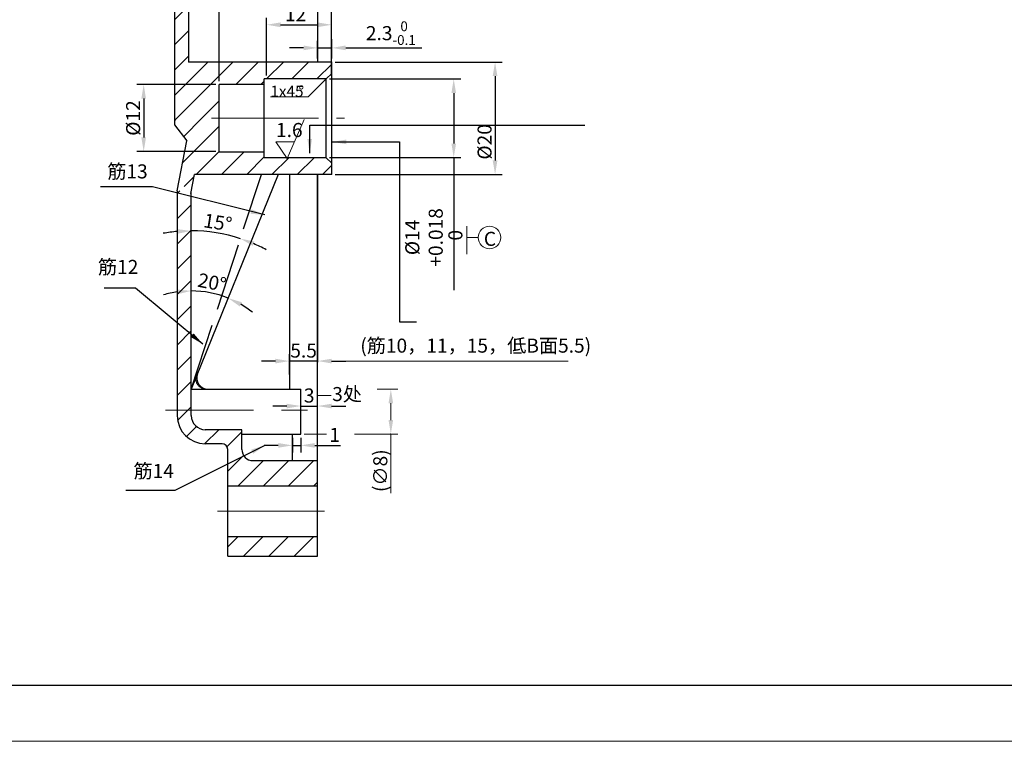
# Model space of a CAD drawing. Units: millimetres. Extents: x 1494 to 2345, y 287 to 881.
# Drawn here: x 1959 to 2135, y 287 to 416 of the extents above; entities that cross this region are included whole.
import ezdxf

# ---------------------------------------------------------------- set-up
doc = ezdxf.new("R2010")
doc.units = ezdxf.units.MM
for name, pattern in [('ACAD_ISO02W100', [15, 12, -3]), ('ACAD_ISO12W100', [22, 12, -3, 0.5, -3, 0.5, -3]), ('CENTER2', [28.575, 19.05, -3.175, 3.175, -3.175])]:
    doc.linetypes.add(name, pattern=pattern)
doc.layers.get('DEFPOINTS').update_dxf_attribs({"color": 2, "linetype": 'ACAD_ISO12W100'})
for name, color, linetype, lineweight in [('1', 4, 'CENTER2', 18), ('LAYER4', 3, 'Continuous', 18), ('细实线', 6, 'Continuous', 18)]:
    doc.layers.add(name, color=color, linetype=linetype, lineweight=lineweight)
for name, color, linetype in [('2', 7, 'Continuous'), ('LAYER5', 7, 'ACAD_ISO02W100'), ('粗实线', 7, 'Continuous')]:
    doc.layers.add(name, color=color, linetype=linetype)
doc.styles.get("Standard").update_dxf_attribs({"font": 'isocp.shx', "width": 0.707, "bigfont": 'hztxt.shx'})
doc.dimstyles.new('ISO-25_WS', dxfattribs={"dimtxt": 2.5, "dimasz": 2.5, "dimexe": 1.25, "dimexo": 0.625, "dimtad": 1, "dimdec": 4, "dimdsep": 46, "dimtxsty": 'Standard', "dimcen": 2.5, "dimadec": 0, "dimazin": 0, "dimtfac": 1, "dimtdec": 4, "dimtmove": 0, "dimatfit": 3, "dimfxl": 0, "dimtolj": 1, "dimtzin": 0, "dimarcsym": 0})
pattern_1 = [(45, (1477.0006, 731.915), (-2.245064, 2.245064), [])]

# ---------------------------------------------------------------- blocks, each defined once
blk = doc.blocks.new('*D4')
at = {"layer": 'DEFPOINTS', "color": 0}
for p in [(1994.91, 404.11), (1981.45, 392.21), (1994.91, 392.21)]:
    blk.add_point(p, dxfattribs=at)
at = {"layer": 'LAYER4', "color": 0, "lineweight": -2}
for p, q in [((1994.29, 404.11), (1980.2, 404.11)), ((1981.45, 401.61), (1981.45, 394.71)), ((1994.29, 392.21), (1980.2, 392.21))]:
    blk.add_line(p, q, dxfattribs=at)
at = {"layer": 'LAYER4', "color": 0}
for points in [[(1981.03, 401.61), (1981.86, 401.61), (1981.45, 404.11)], [(1981.03, 394.71), (1981.86, 394.71), (1981.45, 392.21)]]:
    blk.add_solid(points, dxfattribs=at)
at = {"layer": 'LAYER4', "color": 0, "insert": (1979.57, 398.16), "char_height": 2.5, "attachment_point": 5, "rotation": 90}
blk.add_mtext('\\A1;%%C12', dxfattribs=at)
blk = doc.blocks.new('*D106')
at = {"layer": 'DEFPOINTS', "color": 0}
for p in [(2013.91, 405.11), (2013.91, 391.11), (2036.64, 391.11)]:
    blk.add_point(p, dxfattribs=at)
at = {"layer": 'LAYER4', "color": 0, "lineweight": -2}
for p, q in [((2014.54, 405.11), (2037.89, 405.11)), ((2036.64, 402.61), (2036.64, 393.61)), ((2014.54, 391.11), (2037.89, 391.11)), ((2036.64, 391.11), (2036.64, 367.54))]:
    blk.add_line(p, q, dxfattribs=at)
at = {"layer": 'LAYER4', "color": 0}
for points in [[(2036.23, 402.61), (2037.06, 402.61), (2036.64, 405.11)], [(2036.23, 393.61), (2037.06, 393.61), (2036.64, 391.11)]]:
    blk.add_solid(points, dxfattribs=at)
at = {"layer": 'LAYER4', "color": 0, "insert": (2033.1, 376.92), "char_height": 2.5, "attachment_point": 5, "rotation": 90}
blk.add_mtext('\\A1;%%C14\\S+0.018^  0;', dxfattribs=at)
blk = doc.blocks.new('*D107')
at = {"layer": 'DEFPOINTS', "color": 0}
for p in [(2005.41, 388.11), (1989.91, 384.97), (1994.36, 366.83), (1989.91, 349.92), (1989.91, 345.21)]:
    blk.add_point(p, dxfattribs=at)
at = {"layer": 'LAYER4', "color": 0, "lineweight": -2}
for start, end in [(98.1994, 106.3988), (67.9098, 90), (51.511, 59.7104)]:
    blk.add_arc((1989.91, 349.92), 17.48, start, end, dxfattribs=at)
at = {"layer": 'LAYER4', "color": 0}
for points in [[(1987.39, 367.64), (1987.45, 366.81), (1989.91, 367.4)], [(1998.55, 364.64), (1998.92, 365.39), (1996.49, 366.12)]]:
    blk.add_solid(points, dxfattribs=at)
at = {"layer": 'LAYER4', "color": 0, "insert": (1993.62, 368.92), "char_height": 2.5, "attachment_point": 5, "rotation": 348.9549}
blk.add_mtext('\\A1;20%%D', dxfattribs=at)
blk = doc.blocks.new('*D108')
at = {"layer": 'DEFPOINTS', "color": 0}
for p in [(2002.41, 388.11), (1989.91, 384.97), (1995.81, 377.46), (1989.91, 349.92), (1989.91, 345.21)]:
    blk.add_point(p, dxfattribs=at)
at = {"layer": 'LAYER4', "color": 0, "lineweight": -2}
for start, end in [(95.0866, 100.1731), (71.8829, 90), (61.7098, 66.7964)]:
    blk.add_arc((1989.91, 349.92), 28.17, start, end, dxfattribs=at)
at = {"layer": 'LAYER4', "color": 0}
for points in [[(1987.4, 378.39), (1987.43, 377.56), (1989.91, 378.08)], [(2000.87, 375.42), (2001.16, 376.2), (1998.67, 376.69)]]:
    blk.add_solid(points, dxfattribs=at)
at = {"layer": 'LAYER4', "color": 0, "insert": (1994.64, 379.59), "char_height": 2.5, "attachment_point": 5, "rotation": 350.9415}
blk.add_mtext('\\A1;15%%D', dxfattribs=at)
blk = doc.blocks.new('*D109')
at = {"layer": 'DEFPOINTS', "color": 0}
for p in [(2014.91, 408.11), (2014.91, 388.11), (2044, 388.11)]:
    blk.add_point(p, dxfattribs=at)
at = {"layer": 'LAYER4', "color": 0, "lineweight": -2}
for p, q in [((2015.54, 408.11), (2045.25, 408.11)), ((2044, 405.61), (2044, 390.61)), ((2015.54, 388.11), (2045.25, 388.11))]:
    blk.add_line(p, q, dxfattribs=at)
at = {"layer": 'LAYER4', "color": 0}
for points in [[(2043.58, 405.61), (2044.42, 405.61), (2044, 408.11)], [(2043.58, 390.61), (2044.42, 390.61), (2044, 388.11)]]:
    blk.add_solid(points, dxfattribs=at)
at = {"layer": 'LAYER4', "color": 0, "insert": (2042.13, 393.92), "char_height": 2.5, "attachment_point": 5, "rotation": 90}
blk.add_mtext('\\A1;%%C20', dxfattribs=at)
blk = doc.blocks.new('*D110')
at = {"layer": 'DEFPOINTS', "color": 0}
for p in [(2007.41, 354.92), (2007.41, 351.92), (2012.41, 346.21)]:
    blk.add_point(p, dxfattribs=at)
at = {"layer": 'LAYER4', "color": 0, "lineweight": -2}
for p, q in [((2007.41, 352.54), (2007.41, 356.17)), ((2012.41, 346.83), (2012.41, 356.17)), ((2004.91, 354.92), (2002.41, 354.92)), ((2012.41, 354.92), (2007.41, 354.92)), ((2014.91, 354.92), (2017.41, 354.92))]:
    blk.add_line(p, q, dxfattribs=at)
at = {"layer": 'LAYER4', "color": 0}
for points in [[(2004.91, 355.33), (2004.91, 354.5), (2007.41, 354.92)], [(2014.91, 355.33), (2014.91, 354.5), (2012.41, 354.92)]]:
    blk.add_solid(points, dxfattribs=at)
at = {"layer": 'LAYER4', "color": 0, "insert": (2009.91, 356.79), "char_height": 2.5, "attachment_point": 5}
blk.add_mtext('\\A1;5.5', dxfattribs=at)
blk = doc.blocks.new('*D111')
at = {"layer": 'DEFPOINTS', "color": 0}
for p in [(2009.41, 346.21), (2012.41, 346.92), (2012.41, 346.21)]:
    blk.add_point(p, dxfattribs=at)
at = {"layer": 'LAYER4', "color": 0, "lineweight": -2}
for p, q in [((2009.41, 346.83), (2009.41, 348.17)), ((2012.41, 346.83), (2012.41, 348.17)), ((2006.91, 346.92), (2004.41, 346.92)), ((2009.41, 346.92), (2012.41, 346.92)), ((2014.91, 346.92), (2017.41, 346.92))]:
    blk.add_line(p, q, dxfattribs=at)
at = {"layer": 'LAYER4', "color": 0}
for points in [[(2006.91, 347.33), (2006.91, 346.5), (2009.41, 346.92)], [(2014.91, 347.33), (2014.91, 346.5), (2012.41, 346.92)]]:
    blk.add_solid(points, dxfattribs=at)
at = {"layer": 'LAYER4', "color": 0, "insert": (2010.91, 348.79), "char_height": 2.5, "attachment_point": 5}
blk.add_mtext('\\A1;3', dxfattribs=at)
blk = doc.blocks.new('*D112')
at = {"layer": 'DEFPOINTS', "color": 0}
for p in [(2007.91, 341.92), (2009.41, 341.92), (2009.41, 339.92)]:
    blk.add_point(p, dxfattribs=at)
at = {"layer": 'LAYER4', "color": 0, "lineweight": -2}
for p, q in [((2007.91, 341.29), (2007.91, 338.67)), ((2009.41, 341.29), (2009.41, 338.67)), ((2005.41, 339.92), (2002.91, 339.92)), ((2007.91, 339.92), (2009.41, 339.92)), ((2011.91, 339.92), (2016.5, 339.92))]:
    blk.add_line(p, q, dxfattribs=at)
at = {"layer": 'LAYER4', "color": 0}
for points in [[(2005.41, 340.33), (2005.41, 339.5), (2007.91, 339.92)], [(2011.91, 340.33), (2011.91, 339.5), (2009.41, 339.92)]]:
    blk.add_solid(points, dxfattribs=at)
at = {"layer": 'LAYER4', "color": 0, "insert": (2015.46, 341.79), "char_height": 2.5, "attachment_point": 5}
blk.add_mtext('\\A1;1', dxfattribs=at)
blk = doc.blocks.new('*D113')
at = {"layer": 'DEFPOINTS', "color": 0}
for p in [(2014.91, 414.75), (2003.32, 405.11), (2014.91, 405.11)]:
    blk.add_point(p, dxfattribs=at)
at = {"layer": 'LAYER4', "color": 0, "lineweight": -2}
for p, q in [((2003.32, 405.73), (2003.32, 416)), ((2014.91, 405.73), (2014.91, 416)), ((2005.82, 414.75), (2012.41, 414.75))]:
    blk.add_line(p, q, dxfattribs=at)
at = {"layer": 'LAYER4', "color": 0}
for points in [[(2005.82, 415.17), (2005.82, 414.33), (2003.32, 414.75)], [(2012.41, 415.17), (2012.41, 414.33), (2014.91, 414.75)]]:
    blk.add_solid(points, dxfattribs=at)
at = {"layer": 'LAYER4', "color": 0, "insert": (2008.49, 416.63), "char_height": 2.5, "attachment_point": 5}
blk.add_mtext('\\A1;12', dxfattribs=at)
blk = doc.blocks.new('*D114')
at = {"layer": 'DEFPOINTS', "color": 0}
for p in [(2014.91, 419.57), (2014.91, 407.72), (1994.91, 404.11)]:
    blk.add_point(p, dxfattribs=at)
at = {"layer": 'LAYER4', "color": 0, "lineweight": -2}
for p, q in [((1994.91, 404.73), (1994.91, 420.82)), ((2014.91, 408.35), (2014.91, 420.82)), ((1997.41, 419.57), (2012.41, 419.57))]:
    blk.add_line(p, q, dxfattribs=at)
at = {"layer": 'LAYER4', "color": 0}
for points in [[(1997.41, 419.99), (1997.41, 419.15), (1994.91, 419.57)], [(2012.41, 419.99), (2012.41, 419.15), (2014.91, 419.57)]]:
    blk.add_solid(points, dxfattribs=at)
at = {"layer": 'LAYER4', "color": 0, "insert": (2004.88, 421.44), "char_height": 2.5, "attachment_point": 5}
blk.add_mtext('\\A1;20', dxfattribs=at)
blk = doc.blocks.new('*D173')
at = {"layer": 'DEFPOINTS', "color": 0}
for p in [(2014.91, 410.64), (2012.41, 408.11), (2014.91, 407.72)]:
    blk.add_point(p, dxfattribs=at)
at = {"layer": 'LAYER4', "color": 0, "lineweight": -2}
for p, q in [((2009.91, 410.64), (2007.41, 410.64)), ((2012.41, 408.73), (2012.41, 411.89)), ((2012.41, 410.64), (2014.91, 410.64)), ((2014.91, 408.35), (2014.91, 411.89)), ((2017.41, 410.64), (2030.96, 410.64))]:
    blk.add_line(p, q, dxfattribs=at)
at = {"layer": 'LAYER4', "color": 0}
for points in [[(2009.91, 411.06), (2009.91, 410.22), (2012.41, 410.64)], [(2017.41, 411.06), (2017.41, 410.22), (2014.91, 410.64)]]:
    blk.add_solid(points, dxfattribs=at)
at = {"layer": 'LAYER4', "color": 0, "insert": (2025.44, 413.26), "char_height": 2.5, "attachment_point": 5}
blk.add_mtext('\\A1;\\A1;{\\f宋体|b0|i0|c134|p54;2.3\\H0.7x;\\S0^ -0.1;}', dxfattribs=at)

msp = doc.modelspace()

# ---------------------------------------------------------------- hatches: boundary and pattern name
at = {"layer": 'LAYER4'}
h = msp.add_hatch(dxfattribs=at)
h.set_pattern_fill('ANSI31', color=256, style=0)
h.set_pattern_definition(pattern_1)
h.paths.add_polyline_path([(1994.9134, 404.10575), (2002.9134, 404.10575), (2002.9134, 405.10575), (2013.9134, 405.10575), (2014.9134, 406.10575), (2014.9134, 408.10575), (1989.4134, 408.10575), (1989.4134, 417.31996), (1998.9134, 428.96575), (2013.9134, 428.96575), (2013.9134, 433.96575), (1998.9134, 433.96575), (1998.9134, 436.96575), (1997.4134, 436.96575), (1997.4134, 439.46575), (1986.9134, 439.46575), (1986.9134, 434.21575), (1992.4134, 434.21575, -0.414213562), (1994.4134, 432.21575), (1994.4134, 427.60353, -0.461991192), (1992.09412, 425.62918, 0.461991192), (1988.96537, 422.96575), (1986.9134, 422.96575), (1986.9134, 398.10575), (1994.9134, 398.10575)])
h = msp.add_hatch(dxfattribs=at)
h.set_pattern_fill('ANSI31', color=256, style=0)
h.set_pattern_definition(pattern_1)
h.paths.add_polyline_path([(2013.9134, 391.10575), (2002.9134, 391.10575), (2002.9134, 392.10575), (1994.9134, 392.10575), (1994.9134, 398.10575), (1986.9134, 398.10575), (1986.9134, 396.96575), (1989.14134, 394.12191), (1987.63756, 386.36242), (1990.00743, 385.45093), (1990.52193, 388.10575), (2014.9134, 388.10575), (2014.9134, 390.10575)])
h = msp.add_hatch(dxfattribs=at)
h.set_pattern_fill('ANSI31', color=256, style=0)
h.set_pattern_definition(pattern_1)
h.paths.add_polyline_path([(1989.9134, 384.96574), (1989.95992, 385.20575), (1987.4134, 385.20575), (1987.4134, 346.20575), (1989.9134, 346.20575)])
h = msp.add_hatch(dxfattribs=at)
h.set_pattern_fill('ANSI31', color=256, style=0)
h.set_pattern_definition(pattern_1)
h.paths.add_polyline_path([(1998.9134, 339.20575), (1998.9134, 342.70575), (1992.4134, 342.70575, -0.414213562), (1989.9134, 345.20575), (1989.9134, 346.20575), (1987.4134, 346.20575), (1987.4134, 345.20575, 0.414213562), (1992.4134, 340.20575), (1995.4134, 340.20575, -0.414213562), (1996.4134, 339.20575), (1996.4134, 332.70575), (2012.4134, 332.70575), (2012.4134, 337.20575), (2000.9134, 337.20575, -0.414213562)])
h = msp.add_hatch(dxfattribs=at)
h.set_pattern_fill('ANSI31', color=256, style=0)
h.set_pattern_definition(pattern_1)
h.paths.add_polyline_path([(2012.4134, 320.20575), (2012.4134, 323.70575), (1996.4134, 323.70575), (1996.4134, 320.20575)])

# ---------------------------------------------------------------- linework, layer by layer
at = {"layer": '1'}
for p, q in [((1993.53394, 398.10575), (2017.16973, 398.10575)), ((1985.32707, 346.20575), (2001.00062, 346.20575)), ((2006.00062, 346.20575), (2010.62245, 346.20575)), ((1994.59157, 328.20575), (2014.03898, 328.20575))]:
    msp.add_line(p, q, dxfattribs=at)
at = {"layer": '2'}
for p, q in [((1986.9134, 516.56575), (1986.9134, 396.96575)), ((1989.4134, 417.31996), (1989.4134, 408.10575)), ((2014.9134, 408.10575), (1989.4134, 408.10575)), ((2014.9134, 388.10575), (2014.9134, 408.10575)), ((2013.9134, 405.10575), (2002.9134, 405.10575)), ((2002.9134, 391.10575), (2002.9134, 405.10575)), ((2013.9134, 405.10575), (2014.9134, 406.10575)), ((2013.9134, 391.10575), (2013.9134, 405.10575)), ((1994.9134, 392.10575), (1994.9134, 404.10575)), ((2002.9134, 404.10575), (1994.9134, 404.10575)), ((1986.9134, 396.96575), (1989.14134, 394.12191)), ((1987.4134, 385.20575), (1989.14134, 394.12191)), ((2002.9134, 392.10575), (1994.9134, 392.10575)), ((2013.9134, 391.10575), (2002.9134, 391.10575)), ((2013.9134, 391.10575), (2014.9134, 390.10575)), ((1989.86774, 384.73011), (1990.52193, 388.10575)), ((2005.4134, 388.10575), (1989.9134, 349.91509)), ((2014.9134, 388.10575), (1990.52193, 388.10575)), ((2007.4134, 388.10575), (2007.4134, 349.91509)), ((2012.4134, 388.10575), (2012.4134, 354.73143)), ((2012.4134, 320.20575), (2012.4134, 388.10575)), ((1987.4134, 385.20575), (1987.4134, 345.20575)), ((1989.9134, 345.20575), (1989.9134, 384.96574)), ((1989.9134, 349.91509), (2009.4134, 349.91509)), ((2009.4134, 341.91509), (2009.4134, 349.91509)), ((1998.9134, 342.70575), (1992.4134, 342.70575)), ((1998.9134, 339.20575), (1998.9134, 342.70575)), ((1998.9134, 341.91509), (2009.4134, 341.91509)), ((2007.9134, 337.20575), (2007.9134, 341.91509)), ((1995.4134, 340.20575), (1992.4134, 340.20575)), ((1996.4134, 320.20575), (1996.4134, 339.20575)), ((2000.9134, 337.20575), (2012.4134, 337.20575)), ((1996.4134, 332.70575), (2012.4134, 332.70575)), ((1996.4134, 323.70575), (2012.4134, 323.70575)), ((1996.4134, 320.20575), (2012.4134, 320.20575))]:
    msp.add_line(p, q, dxfattribs=at)
at = {"layer": '2', "color": 1}
msp.add_line((2012.4134, 428.96575), (2012.4134, 408.10575), dxfattribs=at)
at = {"layer": '2'}
for centre, radius, start, end in [((1992.88356, 351.91509), 2, 157.9098144, 270), ((1992.4134, 345.20575), 5, 180, 270), ((1992.4134, 345.20575), 2.5, 180, 270), ((1995.4134, 339.20575), 1, 0, 90), ((2000.9134, 339.20575), 2, 180, 270)]:
    msp.add_arc(centre, radius, start, end, dxfattribs=at)
at = {"layer": 'DEFPOINTS', "color": 0, "linetype": 'ByBlock'}
for p in [(2009.4134, 349.91509), (2009.4134, 341.91509)]:
    msp.add_point(p, dxfattribs=at)
at = {"layer": 'LAYER4', "color": 3, "linetype": 'ByBlock'}
for p, q in [((2012.4134, 408.73075), (2012.4134, 412.16509)), ((2014.9134, 408.73075), (2014.9134, 412.16509)), ((2023.00062, 349.91509), (2026.69376, 349.91509)), ((2012.26655, 348.77199), (2014.84693, 348.77199)), ((2025.44376, 347.41509), (2025.44376, 344.41509)), ((2010.0384, 341.91509), (2014.00062, 341.91509)), ((2019.00062, 341.91509), (2026.69376, 341.91509)), ((2025.44376, 341.91509), (2025.44376, 331.41509))]:
    msp.add_line(p, q, dxfattribs=at)
at = {"layer": 'LAYER4'}
for p, q in [((2013.9134, 405.10575), (2010.72274, 401.91509)), ((2010.72274, 401.91509), (2004.00062, 401.91509)), ((2007.00062, 390.96575), (2010.00062, 397.91509)), ((2005.00062, 393.91509), (2008.27384, 393.91509)), ((2007.00062, 390.96575), (2005.00062, 393.91509)), ((2039.00062, 378.91509), (2039.00062, 373.91509)), ((2039.00062, 376.91509), (2041.00062, 376.91509)), ((2017.00062, 354.91509), (2057.00062, 354.91509))]:
    msp.add_line(p, q, dxfattribs=at)
msp.add_circle((2043.00062, 376.91509), 2, dxfattribs=at)
at = {"layer": 'LAYER4', "color": 3, "linetype": 'ByBlock'}
msp.add_point((2014.9134, 410.91509), dxfattribs=at)
at = {"layer": 'LAYER4', "color": 0, "linetype": 'ByBlock'}
for p in [(2012.4134, 408.10575), (2014.9134, 408.10575), (2025.44376, 341.91509)]:
    msp.add_point(p, dxfattribs=at)
at = {"layer": 'LAYER4', "color": 3, "linetype": 'ByBlock'}
for points in [[(2025.02709, 347.41509), (2025.86043, 347.41509), (2025.44376, 349.91509)], [(2025.02709, 344.41509), (2025.86043, 344.41509), (2025.44376, 341.91509)]]:
    msp.add_solid(points, dxfattribs=at)
at = {"layer": 'LAYER5'}
msp.add_line((1989.9134, 349.91509), (2002.40864, 388.10575), dxfattribs=at)
msp.add_arc((1992.67209, 351.91509), 2, 161.8829134, 270, dxfattribs=at)
at = {"layer": '粗实线'}
msp.add_line((1519.48399, 297.27084), (2325.48399, 297.27084), dxfattribs=at)
at = {"layer": '细实线'}
msp.add_line((1494.48399, 287.27084), (2335.48399, 287.27084), dxfattribs=at)

# ---------------------------------------------------------------- texts
at = {"layer": 'LAYER4', "attachment_point": 1}
for s, insert, char_height, width in [('1x45', (2004.00062, 403.91509), 2, 6), ('%%D', (2009.00062, 403.91509), 2, 1), ('1.6', (2005.00062, 397.28096), 2.5, 2), ('\\f宋体|b0|i0|c134|p2;筋13', (1974.96449, 389.91509), 2.5, 9), ('C', (2042.00062, 377.91509), 2.5, 2), ('\\fISOCP|b0|i0|c134|p2;筋12', (1973.29818, 372.91509), 2.5, 12), ('\\f宋体|b0|i0|c134|p2;(筋10，11，15，低B面5.5)', (2020.00062, 358.91509), 2.5, 48)]:
    msp.add_mtext(s, dxfattribs=dict(at, insert=insert, char_height=char_height, width=width))
at = {"layer": 'LAYER4', "color": 3, "char_height": 2.5, "attachment_point": 1}
for s, insert, width in [('3\\fISOCP|b0|i0|c134|p2;处', (2015.00062, 350.29785), 7), ('\\f宋体|b0|i0|c134|p2;筋14', (1979.6308, 336.61969), 10)]:
    msp.add_mtext(s, dxfattribs=dict(at, insert=insert, width=width))
at = {"layer": 'LAYER4', "color": 3, "linetype": 'ByBlock', "insert": (2023.56876, 335.41509), "char_height": 2.5, "attachment_point": 5, "rotation": 90}
msp.add_mtext('\\A1;(∅8)', dxfattribs=at)

# ---------------------------------------------------------------- dimensions: what is measured, and where the dimension line sits
at = {"layer": 'LAYER4', "color": 3}
for base, p1, p2, text, picture, middle in [((2014.9134, 419.56835), (1994.9134, 404.10575), (2014.9134, 407.72328), '20', '*D114', (2004.87801, 419.56835)), ((2014.9134, 414.75146), (2003.31561, 405.10575), (2014.9134, 405.10575), '12', '*D113', (2008.49481, 414.75146))]:
    dim = msp.add_linear_dim(base=base, p1=p1, p2=p2, text=text, dimstyle='ISO-25_WS', override={"dimdec": 3, "dimpost": '%%C<>', "dimtol": 1, "dimtp": 0.021, "dimtdec": 3}, dxfattribs=at)
    dim.commit()
    dim.dimension.update_dxf_attribs({"geometry": picture, "text_midpoint": middle, "dimtype": 160})
dim = msp.add_linear_dim(base=(2014.9134, 410.64036), p1=(2012.4134, 408.10575), p2=(2014.9134, 407.72328), text='\\A1;{\\f宋体|b0|i0|c134|p54;2.3\\H0.7x;\\S0^ -0.1;}', dimstyle='ISO-25_WS', override={"dimdec": 3, "dimpost": '%%C<>', "dimtol": 1, "dimtp": 0.021, "dimtdec": 3}, dxfattribs=at)
dim.commit()
dim.dimension.update_dxf_attribs({"geometry": '*D173', "text_midpoint": (2025.4384, 413.25842)})
at = {"layer": 'LAYER4'}
dim = msp.add_linear_dim(base=(2044.00062, 388.10575), p1=(2014.9134, 408.10575), p2=(2014.9134, 388.10575), angle=90, text='%%C20', dimstyle='ISO-25_WS', override={"dimdec": 3, "dimpost": '%%C<>', "dimtol": 1, "dimtp": 0.021, "dimtdec": 3}, dxfattribs=at)
dim.commit()
dim.dimension.update_dxf_attribs({"geometry": '*D109', "text_midpoint": (2044.00062, 393.91509), "dimtype": 160})
dim = msp.add_linear_dim(base=(2036.64473, 391.10575), p1=(2013.9134, 405.10575), p2=(2013.9134, 391.10575), angle=90, dimstyle='ISO-25_WS', override={"dimdec": 3, "dimzin": 10, "dimpost": '%%C<>', "dimtol": 1, "dimtp": 0.018, "dimtdec": 3, "dimtzin": 10}, dxfattribs=at)
dim.commit()
dim.dimension.update_dxf_attribs({"geometry": '*D106', "text_midpoint": (2036.64473, 376.91509), "dimtype": 160})
dim = msp.add_linear_dim(base=(1981.44696, 392.21341), p1=(1994.9134, 404.10575), p2=(1994.9134, 392.21341), angle=90, text='%%C12', dimstyle='ISO-25_WS', override={"dimdec": 3, "dimtp": 0.021, "dimtdec": 3}, dxfattribs=at)
dim.commit()
dim.dimension.update_dxf_attribs({"geometry": '*D4', "text_midpoint": (1979.57196, 398.15958)})
for base, line1, text, picture, middle in [((1995.80774, 377.46119), ((1989.9134, 349.91509), (2002.40864, 388.10575)), '15%%D', '*D108', (1994.64374, 379.58505)), ((1994.35812, 366.82514), ((2005.4134, 388.10575), (1989.9134, 349.91509)), '20%%D', '*D107', (1993.62231, 368.91592))]:
    dim = msp.add_angular_dim_2l(base=base, line1=line1, line2=((1989.9134, 345.20575), (1989.9134, 384.96574)), text=text, dimstyle='ISO-25_WS', override={"dimdec": 0, "dimazin": 2, "dimtp": 0.1, "dimtdec": 0, "dimtzin": 2}, dxfattribs=at)
    dim.commit()
    dim.dimension.update_dxf_attribs({"geometry": picture, "text_midpoint": middle})
for base, p1, p2, text, picture, middle in [((2007.4134, 354.91509), (2012.4134, 346.20575), (2007.4134, 351.91509), '5.5', '*D110', (2009.9134, 354.91509)), ((2012.4134, 346.91509), (2009.4134, 346.20575), (2012.4134, 346.20575), '3', '*D111', (2010.9134, 346.91509))]:
    dim = msp.add_linear_dim(base=base, p1=p1, p2=p2, text=text, dimstyle='ISO-25_WS', override={"dimdec": 1, "dimtp": 0.1, "dimtdec": 1, "dimtzin": 2}, dxfattribs=at)
    dim.commit()
    dim.dimension.update_dxf_attribs({"geometry": picture, "text_midpoint": middle, "dimtype": 160})
dim = msp.add_linear_dim(base=(2009.4134, 339.91509), p1=(2007.9134, 341.91509), p2=(2009.4134, 341.91509), text='1', dimstyle='ISO-25_WS', override={"dimdec": 1, "dimtp": 0.1, "dimtdec": 1, "dimtzin": 2}, dxfattribs=at)
dim.commit()
dim.dimension.update_dxf_attribs({"geometry": '*D112', "text_midpoint": (2015.45507, 341.79009)})

# ---------------------------------------------------------------- leaders
for points, override in [([(2011.00062, 391.91509), (2011.00062, 396.91509), (2060.00062, 396.91509)], {"dimdec": 3, "dimpost": '%%C<>', "dimtol": 1, "dimtp": 0.021, "dimtdec": 3}), ([(2015.00062, 393.91509), (2027.00062, 393.91509), (2027.00062, 361.91509), (2030.00062, 361.91509)], {"dimdec": 1, "dimtol": 1, "dimtp": 0.1, "dimtdec": 1, "dimtzin": 2}), ([(2003.00062, 380.91509), (1983.00062, 385.91509), (1973.74239, 385.91509)], {"dimdec": 1, "dimtp": 0.1, "dimtdec": 1, "dimtzin": 2}), ([(1992.00062, 357.91509), (1980.00062, 367.91509), (1974.40977, 367.91509)], {"dimdec": 1, "dimtp": 0.1, "dimtdec": 1, "dimtzin": 2}), ([(2003.00062, 339.91509), (1987.00062, 331.91509), (1978.26099, 331.91509)], {"dimdec": 1, "dimtp": 0.1, "dimtdec": 1, "dimtzin": 2})]:
    msp.add_leader(points, dimstyle='ISO-25_WS', override=override, dxfattribs=at)

doc.saveas('drawing.dxf')
